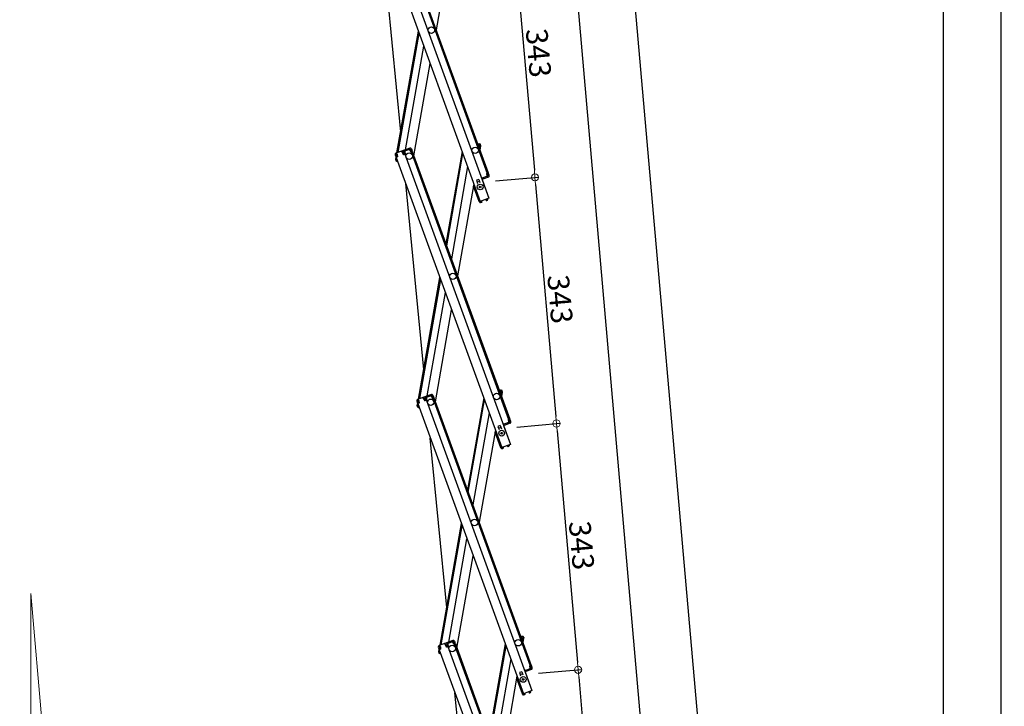
# Model space of a CAD drawing. Extents: x -47566 to -43566, y -4280 to -1510.
# Drawn here: x -45975 to -45292, y -2863 to -2386 of the extents above; entities that cross this region are included whole.
import ezdxf

# ---------------------------------------------------------------- set-up
doc = ezdxf.new("R2010")
doc.units = 0
doc.header["$LTSCALE"] = 10
doc.layers.get('0').update_dxf_attribs({"linetype": 'CONTINUOUS'})
doc.layers.get('DEFPOINTS').update_dxf_attribs({"linetype": 'CONTINUOUS'})
doc.layers.add('sunpou', color=7, linetype='CONTINUOUS', lineweight=18)
doc.styles.get("Standard").update_dxf_attribs({"font": 'simplex.shx', "width": 0.8, "bigfont": 'bigfont.shx'})
doc.dimstyles.new('一般寸法', dxfattribs={"dimscale": 5, "dimtxt": 3, "dimasz": 1, "dimexe": 0.5, "dimexo": 2, "dimgap": 0.5, "dimtad": 1, "dimdec": 1, "dimzin": 9, "dimdsep": 46, "dimtxsty": 'Standard', "dimblk1": 'ORIGIN', "dimblk2": 'ORIGIN', "dimsah": 1, "dimcen": 1, "dimclrd": 11, "dimclre": 11, "dimclrt": 2, "dimadec": 0, "dimazin": 2, "dimtfac": 1, "dimtdec": 1, "dimtmove": 2, "dimatfit": 3, "dimldrblk": 'OPEN', "dimfxl": 0.5, "dimtolj": 1, "dimtzin": 9, "dimarcsym": 0})

# ---------------------------------------------------------------- blocks, each defined once
blk = doc.blocks.new('_ORIGIN')
at = {"color": 0, "linetype": 'ByBlock'}
blk.add_line((0, 0), (-1, 0), dxfattribs=at)
blk.add_circle((0, 0), 0.5, dxfattribs=at)
blk = doc.blocks.new('*D478')
at = {"layer": 'DEFPOINTS', "color": 0, "transparency": 16777216}
for p in [(-45967.1, -2784.45), (-45967.1, -2784.45), (-45931.62, -3189.97), (-45967.1, -3197.69), (-45952.92, -3271.56)]:
    blk.add_point(p, dxfattribs=at)
at = {"layer": 'sunpou', "color": 11, "lineweight": -2, "transparency": 16777216}
for p, q in [((-45930.75, -3199.93), (-45924.41, -3272.4)), ((-45967.1, -3207.69), (-45967.1, -3274.27))]:
    blk.add_line(p, q, dxfattribs=at)
blk.add_arc((-45967.1, -2784.45), 487.32, 270.58787, 274.41213, dxfattribs=at)
at = {"layer": 'sunpou', "color": 11, "lineweight": -2, "transparency": 16777216, "xscale": 5, "yscale": 5, "zscale": 5}
for p, rotation in [((-45967.1, -3271.77), 180.2939364334397), ((-45924.62, -3269.91), 4.706063566559591)]:
    blk.add_blockref('_ORIGIN', p, dxfattribs=dict(at, rotation=rotation))
at = {"layer": 'sunpou', "color": 2, "transparency": 16777216, "insert": (-45945.29, -3283.79), "char_height": 15, "attachment_point": 5, "rotation": 2.5}
blk.add_mtext('\\A1;5°±3°', dxfattribs=at)
blk = doc.blocks.new('_OPEN')
at = {"color": 0, "linetype": 'ByBlock'}
for p, q in [((-1, 0.17), (0, 0)), ((0, 0), (-1, -0.17)), ((0, 0), (-1, 0))]:
    blk.add_line(p, q, dxfattribs=at)
blk = doc.blocks.new('*D489')
at = {"layer": 'DEFPOINTS', "color": 0, "transparency": 16777216}
for p in [(-45669.76, -2328.17), (-45654.82, -2498.97), (-45617.37, -2495.69)]:
    blk.add_point(p, dxfattribs=at)
at = {"layer": 'sunpou', "color": 11, "lineweight": -2, "transparency": 16777216}
for p, q in [((-45659.8, -2327.3), (-45629.82, -2324.68)), ((-45631.87, -2329.88), (-45617.8, -2490.71)), ((-45644.85, -2498.1), (-45614.88, -2495.48))]:
    blk.add_line(p, q, dxfattribs=at)
at = {"layer": 'sunpou', "color": 11, "lineweight": -2, "transparency": 16777216, "xscale": 5, "yscale": 5, "zscale": 5}
for p, rotation in [((-45632.31, -2324.9), 95.00000000028929), ((-45617.37, -2495.69), 275.0000000002893)]:
    blk.add_blockref('_ORIGIN', p, dxfattribs=dict(at, rotation=rotation))
at = {"layer": 'sunpou', "color": 2, "transparency": 16777216, "insert": (-45614.88, -2409.42), "char_height": 15, "attachment_point": 5, "rotation": 275}
blk.add_mtext('\\A1;343', dxfattribs=at)
blk = doc.blocks.new('*D490')
at = {"layer": 'DEFPOINTS', "color": 0, "transparency": 16777216}
for p in [(-45654.82, -2498.97), (-45639.87, -2669.77), (-45602.42, -2666.49)]:
    blk.add_point(p, dxfattribs=at)
at = {"layer": 'sunpou', "color": 11, "lineweight": -2, "transparency": 16777216}
for p, q in [((-45644.85, -2498.1), (-45614.88, -2495.48)), ((-45616.93, -2500.68), (-45602.86, -2661.51)), ((-45629.91, -2668.9), (-45599.93, -2666.28))]:
    blk.add_line(p, q, dxfattribs=at)
at = {"layer": 'sunpou', "color": 11, "lineweight": -2, "transparency": 16777216, "xscale": 5, "yscale": 5, "zscale": 5}
for p, rotation in [((-45617.37, -2495.69), 95.00000000028929), ((-45602.42, -2666.49), 275.0000000002893)]:
    blk.add_blockref('_ORIGIN', p, dxfattribs=dict(at, rotation=rotation))
at = {"layer": 'sunpou', "color": 2, "transparency": 16777216, "insert": (-45599.93, -2580.22), "char_height": 15, "attachment_point": 5, "rotation": 275}
blk.add_mtext('\\A1;343', dxfattribs=at)
blk = doc.blocks.new('*D491')
at = {"layer": 'DEFPOINTS', "color": 0, "transparency": 16777216}
for p in [(-45639.87, -2669.77), (-45624.93, -2840.57), (-45587.48, -2837.29)]:
    blk.add_point(p, dxfattribs=at)
at = {"layer": 'sunpou', "color": 11, "lineweight": -2, "transparency": 16777216}
for p, q in [((-45629.91, -2668.9), (-45599.93, -2666.28)), ((-45601.99, -2671.48), (-45587.92, -2832.31)), ((-45614.97, -2839.7), (-45584.99, -2837.08))]:
    blk.add_line(p, q, dxfattribs=at)
at = {"layer": 'sunpou', "color": 11, "lineweight": -2, "transparency": 16777216, "xscale": 5, "yscale": 5, "zscale": 5}
for p, rotation in [((-45602.42, -2666.49), 95.00000000028929), ((-45587.48, -2837.29), 275.0000000002893)]:
    blk.add_blockref('_ORIGIN', p, dxfattribs=dict(at, rotation=rotation))
at = {"layer": 'sunpou', "color": 2, "transparency": 16777216, "insert": (-45584.99, -2751.02), "char_height": 15, "attachment_point": 5, "rotation": 275}
blk.add_mtext('\\A1;343', dxfattribs=at)
blk = doc.blocks.new('*D492')
at = {"layer": 'DEFPOINTS', "color": 0, "transparency": 16777216}
for p in [(-45624.93, -2840.57), (-45609.99, -3011.37), (-45572.54, -3008.09)]:
    blk.add_point(p, dxfattribs=at)
at = {"layer": 'sunpou', "color": 11, "lineweight": -2, "transparency": 16777216}
for p, q in [((-45614.97, -2839.7), (-45584.99, -2837.08)), ((-45587.05, -2842.27), (-45572.97, -3003.11)), ((-45600.03, -3010.5), (-45570.05, -3007.88))]:
    blk.add_line(p, q, dxfattribs=at)
at = {"layer": 'sunpou', "color": 11, "lineweight": -2, "transparency": 16777216, "xscale": 5, "yscale": 5, "zscale": 5}
for p, rotation in [((-45587.48, -2837.29), 95.00000000028929), ((-45572.54, -3008.09), 275.0000000002893)]:
    blk.add_blockref('_ORIGIN', p, dxfattribs=dict(at, rotation=rotation))
at = {"layer": 'sunpou', "color": 2, "transparency": 16777216, "insert": (-45570.05, -2921.82), "char_height": 15, "attachment_point": 5, "rotation": 275}
blk.add_mtext('\\A1;343', dxfattribs=at)
blk = doc.blocks.new('*D493')
at = {"layer": 'DEFPOINTS', "color": 0, "transparency": 16777216}
for p in [(-45684.7, -2157.37), (-45443.03, -4029.42), (-45520.33, -4036.18)]:
    blk.add_point(p, dxfattribs=at)
at = {"layer": 'sunpou', "color": 11, "lineweight": -2, "transparency": 16777216}
for p, q in [((-45674.74, -2156.5), (-45604.92, -2150.39)), ((-45606.97, -2155.59), (-45443.47, -4024.44)), ((-45510.37, -4035.31), (-45440.54, -4029.2))]:
    blk.add_line(p, q, dxfattribs=at)
at = {"layer": 'sunpou', "color": 11, "lineweight": -2, "transparency": 16777216, "xscale": 5, "yscale": 5, "zscale": 5}
for p, rotation in [((-45607.41, -2150.61), 94.99999999999044), ((-45443.03, -4029.42), 274.9999999999904)]:
    blk.add_blockref('_ORIGIN', p, dxfattribs=dict(at, rotation=rotation))
at = {"layer": 'sunpou', "color": 2, "transparency": 16777216, "insert": (-45515.26, -3089.14), "char_height": 15, "attachment_point": 5, "rotation": 275}
blk.add_mtext('\\A1;3772', dxfattribs=at)
blk = doc.blocks.new('*D494')
at = {"layer": 'DEFPOINTS', "color": 0, "transparency": 16777216}
for p in [(-45749.51, -1953.07), (-45520.33, -4036.18), (-45334.28, -4036.18)]:
    blk.add_point(p, dxfattribs=at)
at = {"layer": 'sunpou', "color": 11, "lineweight": -2, "transparency": 16777216}
for p, q in [((-45739.51, -1953.07), (-45331.78, -1953.07)), ((-45334.28, -1958.07), (-45334.28, -4031.18)), ((-45510.33, -4036.18), (-45331.78, -4036.18))]:
    blk.add_line(p, q, dxfattribs=at)
at = {"layer": 'sunpou', "color": 11, "lineweight": -2, "transparency": 16777216, "xscale": 5, "yscale": 5, "zscale": 5}
for p, rotation in [((-45334.28, -1953.07), 90), ((-45334.28, -4036.18), 270)]:
    blk.add_blockref('_ORIGIN', p, dxfattribs=dict(at, rotation=rotation))
at = {"layer": 'sunpou', "color": 2, "transparency": 16777216, "insert": (-45344.28, -2994.63), "char_height": 15, "attachment_point": 5, "rotation": 90}
blk.add_mtext('\\A1;4166', dxfattribs=at)
blk = doc.blocks.new('*D497')
at = {"layer": 'DEFPOINTS', "color": 0, "transparency": 16777216}
for p in [(-45586.47, -1938.75), (-45666.83, -1945.84), (-45482.88, -4032.91)]:
    blk.add_point(p, dxfattribs=at)
at = {"layer": 'sunpou', "color": 11, "lineweight": -2, "transparency": 16777216}
for p, q in [((-45656.87, -1944.96), (-45583.98, -1938.53)), ((-45402.95, -4020.84), (-45586.03, -1943.73)), ((-45472.92, -4032.03), (-45400.02, -4025.6))]:
    blk.add_line(p, q, dxfattribs=at)
at = {"layer": 'sunpou', "color": 11, "lineweight": -2, "transparency": 16777216, "xscale": 5, "yscale": 5, "zscale": 5}
for p, rotation in [((-45586.47, -1938.75), 95.03708170675513), ((-45402.51, -4025.82), 275.0370817067551)]:
    blk.add_blockref('_ORIGIN', p, dxfattribs=dict(at, rotation=rotation))
at = {"layer": 'sunpou', "color": 2, "transparency": 16777216, "insert": (-45484.53, -2981.41), "char_height": 15, "attachment_point": 5, "rotation": 275.03708}
blk.add_mtext('\\A1;4190', dxfattribs=at)
blk = doc.blocks.new('*D499')
at = {"layer": 'DEFPOINTS', "color": 0, "ltscale": 0.5, "transparency": 16777216}
for p in [(-45408.26, -1949.5), (-45520.44, -4204.06), (-45294.28, -4204.06)]:
    blk.add_point(p, dxfattribs=at)
at = {"layer": 'sunpou', "color": 11, "lineweight": -2, "ltscale": 0.5, "transparency": 16777216}
for p, q in [((-45398.26, -1949.5), (-45291.78, -1949.5)), ((-45294.28, -1954.5), (-45294.28, -4199.06)), ((-45510.44, -4204.06), (-45291.78, -4204.06))]:
    blk.add_line(p, q, dxfattribs=at)
at = {"layer": 'sunpou', "color": 11, "lineweight": -2, "ltscale": 0.5, "transparency": 16777216, "xscale": 5, "yscale": 5, "zscale": 5}
for p, rotation in [((-45294.28, -1949.5), 90), ((-45294.28, -4204.06), 270)]:
    blk.add_blockref('_ORIGIN', p, dxfattribs=dict(at, rotation=rotation))
at = {"layer": 'sunpou', "color": 2, "ltscale": 0.5, "transparency": 16777216, "insert": (-45304.28, -3076.78), "char_height": 15, "attachment_point": 5, "rotation": 90}
blk.add_mtext('\\A1;適応階高4270～4610', dxfattribs=at)

msp = doc.modelspace()

# ---------------------------------------------------------------- linework, layer by layer
for p, q in [((-45718.16, -2307.236), (-45650.576, -2492.919)), ((-45717.408, -2306.962), (-45649.825, -2492.646)), ((-45728.59, -2311.032), (-45655.312, -2512.361)), ((-45722.623, -2308.861), (-45649.345, -2510.19)), ((-45710.551, -2464.02), (-45724.168, -2323.183)), ((-45674.715, -2329.311), (-45685.993, -2393.274)), ((-45713.143, -2478.722), (-45698.266, -2394.348)), ((-45712.275, -2478.406), (-45697.719, -2395.851)), ((-45707.121, -2476.53), (-45694.469, -2404.778)), ((-45701.404, -2480.675), (-45690.126, -2416.712)), ((-45657.277, -2472.169), (-45655.706, -2472.446)), ((-45656.495, -2473.323), (-45656.322, -2472.338)), ((-45709.372, -2477.349), (-45713.836, -2478.974)), ((-45713.562, -2479.726), (-45712.975, -2479.512)), ((-45712.907, -2479.7), (-45713.249, -2478.76)), ((-45709.618, -2478.503), (-45709.96, -2477.563)), ((-45709.099, -2478.101), (-45709.686, -2478.315)), ((-45709.618, -2478.503), (-45708.62, -2480.002)), ((-45709.099, -2478.101), (-45708.517, -2479.699)), ((-45704.157, -2475.451), (-45708.621, -2477.076)), ((-45708.517, -2479.699), (-45707.766, -2479.425)), ((-45703.883, -2476.203), (-45708.347, -2477.828)), ((-45708.347, -2477.828), (-45707.766, -2479.425)), ((-45708.347, -2477.828), (-45707.766, -2479.425)), ((-45708.108, -2478.485), (-45707.766, -2479.425)), ((-45707.76, -2477.614), (-45708.033, -2476.862)), ((-45707.525, -2477.528), (-45707.798, -2476.777)), ((-45707.691, -2477.802), (-45707.76, -2477.614)), ((-45707.691, -2477.802), (-45707.492, -2479.592)), ((-45704.706, -2476.502), (-45704.979, -2475.75)), ((-45704.471, -2476.417), (-45704.744, -2475.665)), ((-45704.402, -2476.605), (-45704.471, -2476.417)), ((-45704.402, -2476.605), (-45703.404, -2478.104)), ((-45703.883, -2476.203), (-45703.302, -2477.8)), ((-45703.404, -2478.104), (-45702.465, -2477.762)), ((-45703.302, -2477.8), (-45702.55, -2477.527)), ((-45703.217, -2478.035), (-45635.633, -2663.719)), ((-45703.132, -2475.929), (-45702.55, -2477.527)), ((-45702.465, -2477.762), (-45634.882, -2663.445)), ((-45667.912, -2477.745), (-45679.19, -2541.708)), ((-45678.643, -2543.212), (-45667.364, -2479.249)), ((-45656.495, -2473.323), (-45656.418, -2474.53)), ((-45655.845, -2473.234), (-45656.46, -2473.126)), ((-45656.191, -2475.153), (-45655.396, -2475.293)), ((-45655.845, -2473.234), (-45656.14, -2474.908)), ((-45656.14, -2474.908), (-45655.352, -2475.047)), ((-45655.179, -2474.062), (-45655.639, -2476.671)), ((-45655.057, -2473.373), (-45655.352, -2475.047)), ((-45655.179, -2474.062), (-45655.352, -2475.047)), ((-45655.179, -2474.062), (-45655.352, -2475.047)), ((-45714.314, -2479.999), (-45713.733, -2481.597)), ((-45714.075, -2480.657), (-45713.733, -2481.597)), ((-45714.001, -2483.583), (-45713.705, -2481.909)), ((-45713.879, -2482.894), (-45713.705, -2481.909)), ((-45712.981, -2481.323), (-45713.733, -2481.597)), ((-45713.705, -2481.909), (-45713.645, -2481.565)), ((-45713.613, -2481.925), (-45713.705, -2481.909)), ((-45712.707, -2481.49), (-45713.647, -2481.832)), ((-45713.647, -2481.832), (-45640.369, -2683.161)), ((-45713.562, -2479.726), (-45712.981, -2481.323)), ((-45713.399, -2480.174), (-45713.304, -2479.632)), ((-45713.352, -2484.51), (-45712.626, -2484.638)), ((-45713.213, -2483.722), (-45713.13, -2483.253)), ((-45713.213, -2483.722), (-45712.942, -2483.77)), ((-45712.907, -2479.7), (-45712.707, -2481.49)), ((-45712.702, -2484.427), (-45712.736, -2484.618)), ((-45707.492, -2479.592), (-45708.62, -2480.002)), ((-45707.492, -2479.592), (-45707.68, -2479.66)), ((-45707.68, -2479.66), (-45634.402, -2680.989)), ((-45664.115, -2488.176), (-45675.394, -2552.139)), ((-45650.764, -2492.988), (-45649.825, -2492.646)), ((-45650.565, -2494.777), (-45650.764, -2492.988)), ((-45650.491, -2493.154), (-45649.739, -2492.88)), ((-45649.909, -2494.752), (-45650.491, -2493.154)), ((-45649.739, -2492.88), (-45649.397, -2493.82)), ((-45649.158, -2494.478), (-45649.739, -2492.88)), ((-45694.594, -2629.068), (-45707.086, -2499.858)), ((-45656.417, -2497.12), (-45658.061, -2497.719)), ((-45658.061, -2497.719), (-45657.275, -2499.88)), ((-45655.904, -2498.53), (-45657.548, -2499.128)), ((-45656.417, -2497.12), (-45655.63, -2499.281)), ((-45653.972, -2496.017), (-45654.441, -2496.188)), ((-45654.099, -2497.128), (-45649.345, -2510.19)), ((-45653.972, -2496.017), (-45653.629, -2496.957)), ((-45649.909, -2494.752), (-45653.903, -2496.205)), ((-45650.567, -2494.991), (-45653.903, -2496.205)), ((-45649.636, -2495.503), (-45653.629, -2496.957)), ((-45650.732, -2495.051), (-45650.458, -2495.803)), ((-45650.565, -2494.777), (-45650.497, -2494.965)), ((-45650.497, -2494.965), (-45650.223, -2495.717)), ((-45659.772, -2500.11), (-45671.05, -2564.073)), ((-45656.021, -2512.46), (-45659.938, -2501.7)), ((-45656.021, -2512.46), (-45655.364, -2512.221)), ((-45655.953, -2512.648), (-45656.021, -2512.46)), ((-45649.345, -2510.19), (-45655.312, -2512.361)), ((-45655.201, -2512.374), (-45655.218, -2512.327)), ((-45654.376, -2512.302), (-45655.201, -2512.374)), ((-45654.555, -2513.121), (-45655.132, -2513.171)), ((-45654.555, -2513.121), (-45654.328, -2512.85)), ((-45654.376, -2512.302), (-45654.328, -2512.85)), ((-45651.51, -2511.259), (-45650.832, -2510.784)), ((-45651.51, -2511.259), (-45651.195, -2511.709)), ((-45651.195, -2511.709), (-45650.846, -2511.771)), ((-45650.832, -2510.784), (-45650.849, -2510.737)), ((-45650.846, -2511.771), (-45650.373, -2511.439)), ((-45650.08, -2510.51), (-45650.097, -2510.463)), ((-45698.2, -2649.521), (-45683.323, -2565.147)), ((-45697.332, -2649.205), (-45682.776, -2566.65)), ((-45692.178, -2647.329), (-45679.526, -2575.578)), ((-45686.461, -2651.475), (-45675.183, -2587.512)), ((-45642.334, -2642.969), (-45640.763, -2643.246)), ((-45641.552, -2644.122), (-45641.379, -2643.137)), ((-45694.429, -2648.149), (-45698.893, -2649.773)), ((-45698.619, -2650.525), (-45698.032, -2650.311)), ((-45697.964, -2650.499), (-45698.306, -2649.56)), ((-45694.675, -2649.302), (-45695.017, -2648.363)), ((-45694.156, -2648.901), (-45694.743, -2649.114)), ((-45694.675, -2649.302), (-45693.677, -2650.801)), ((-45694.156, -2648.901), (-45693.574, -2650.498)), ((-45689.214, -2646.251), (-45693.678, -2647.875)), ((-45693.574, -2650.498), (-45692.823, -2650.224)), ((-45688.94, -2647.002), (-45693.404, -2648.627)), ((-45693.404, -2648.627), (-45692.823, -2650.224)), ((-45693.404, -2648.627), (-45692.823, -2650.224)), ((-45693.165, -2649.285), (-45692.823, -2650.224)), ((-45692.817, -2648.413), (-45693.09, -2647.661)), ((-45692.582, -2648.328), (-45692.855, -2647.576)), ((-45692.748, -2648.601), (-45692.817, -2648.413)), ((-45692.748, -2648.601), (-45692.549, -2650.391)), ((-45689.763, -2647.302), (-45690.036, -2646.55)), ((-45689.528, -2647.216), (-45689.801, -2646.464)), ((-45689.459, -2647.404), (-45689.528, -2647.216)), ((-45689.459, -2647.404), (-45688.461, -2648.903)), ((-45688.94, -2647.002), (-45688.359, -2648.6)), ((-45688.461, -2648.903), (-45687.522, -2648.561)), ((-45688.359, -2648.6), (-45687.607, -2648.326)), ((-45688.274, -2648.835), (-45620.69, -2834.518)), ((-45688.189, -2646.729), (-45687.607, -2648.326)), ((-45687.522, -2648.561), (-45619.939, -2834.244)), ((-45652.969, -2648.545), (-45664.247, -2712.508)), ((-45663.7, -2714.011), (-45652.421, -2650.048)), ((-45641.552, -2644.122), (-45641.475, -2645.329)), ((-45640.902, -2644.034), (-45641.517, -2643.925)), ((-45641.248, -2645.953), (-45640.453, -2646.093)), ((-45640.902, -2644.034), (-45641.197, -2645.708)), ((-45641.197, -2645.708), (-45640.409, -2645.847)), ((-45640.236, -2644.862), (-45640.696, -2647.471)), ((-45640.114, -2644.173), (-45640.409, -2645.847)), ((-45640.236, -2644.862), (-45640.409, -2645.847)), ((-45640.236, -2644.862), (-45640.409, -2645.847)), ((-45699.371, -2650.799), (-45698.79, -2652.396)), ((-45699.132, -2651.457), (-45698.79, -2652.396)), ((-45699.058, -2654.382), (-45698.762, -2652.708)), ((-45698.936, -2653.693), (-45698.762, -2652.708)), ((-45698.038, -2652.123), (-45698.79, -2652.396)), ((-45698.762, -2652.708), (-45698.702, -2652.364)), ((-45698.67, -2652.725), (-45698.762, -2652.708)), ((-45697.764, -2652.289), (-45698.704, -2652.631)), ((-45698.704, -2652.631), (-45625.426, -2853.96)), ((-45698.619, -2650.525), (-45698.038, -2652.123)), ((-45698.456, -2650.973), (-45698.361, -2650.431)), ((-45698.409, -2655.309), (-45697.683, -2655.437)), ((-45698.27, -2654.521), (-45698.187, -2654.052)), ((-45698.27, -2654.521), (-45697.999, -2654.569)), ((-45697.964, -2650.499), (-45697.764, -2652.289)), ((-45697.759, -2655.227), (-45697.793, -2655.418)), ((-45692.549, -2650.391), (-45693.677, -2650.801)), ((-45692.549, -2650.391), (-45692.737, -2650.459)), ((-45692.737, -2650.459), (-45619.459, -2851.788)), ((-45649.172, -2658.975), (-45660.451, -2722.938)), ((-45635.821, -2663.787), (-45634.882, -2663.445)), ((-45635.622, -2665.577), (-45635.821, -2663.787)), ((-45635.548, -2663.954), (-45634.796, -2663.68)), ((-45634.966, -2665.551), (-45635.548, -2663.954)), ((-45634.796, -2663.68), (-45634.454, -2664.62)), ((-45634.215, -2665.277), (-45634.796, -2663.68)), ((-45641.474, -2667.919), (-45643.118, -2668.518)), ((-45643.118, -2668.518), (-45642.332, -2670.679)), ((-45640.961, -2669.329), (-45642.605, -2669.928)), ((-45641.474, -2667.919), (-45640.687, -2670.081)), ((-45639.028, -2666.817), (-45639.498, -2666.988)), ((-45639.156, -2667.927), (-45634.402, -2680.989)), ((-45639.028, -2666.817), (-45638.686, -2667.756)), ((-45634.966, -2665.551), (-45638.96, -2667.005)), ((-45635.624, -2665.79), (-45638.96, -2667.005)), ((-45634.693, -2666.303), (-45638.686, -2667.756)), ((-45635.789, -2665.85), (-45635.515, -2666.602)), ((-45635.622, -2665.577), (-45635.554, -2665.765)), ((-45635.554, -2665.765), (-45635.28, -2666.517)), ((-45678.637, -2794.115), (-45690.005, -2676.532)), ((-45644.829, -2670.909), (-45656.107, -2734.873)), ((-45641.078, -2683.259), (-45644.995, -2672.5)), ((-45641.078, -2683.259), (-45640.421, -2683.02)), ((-45641.01, -2683.447), (-45641.078, -2683.259)), ((-45634.402, -2680.989), (-45640.369, -2683.161)), ((-45640.258, -2683.174), (-45640.275, -2683.127)), ((-45639.433, -2683.102), (-45640.258, -2683.174)), ((-45639.612, -2683.92), (-45640.188, -2683.971)), ((-45639.612, -2683.92), (-45639.385, -2683.649)), ((-45639.433, -2683.102), (-45639.385, -2683.649)), ((-45636.567, -2682.058), (-45635.889, -2681.583)), ((-45636.567, -2682.058), (-45636.252, -2682.509)), ((-45636.252, -2682.509), (-45635.903, -2682.57)), ((-45635.889, -2681.583), (-45635.906, -2681.536)), ((-45635.903, -2682.57), (-45635.43, -2682.239)), ((-45635.137, -2681.31), (-45635.154, -2681.263)), ((-45683.257, -2820.321), (-45668.38, -2735.946)), ((-45682.389, -2820.005), (-45667.833, -2737.45)), ((-45677.235, -2818.129), (-45664.583, -2746.377)), ((-45671.518, -2822.274), (-45660.24, -2758.311)), ((-45627.391, -2813.768), (-45625.82, -2814.045)), ((-45626.609, -2814.921), (-45626.436, -2813.937)), ((-45679.486, -2818.948), (-45683.95, -2820.573)), ((-45683.021, -2821.299), (-45683.363, -2820.359)), ((-45679.732, -2820.102), (-45680.074, -2819.162)), ((-45679.213, -2819.7), (-45679.8, -2819.914)), ((-45679.732, -2820.102), (-45678.734, -2821.601)), ((-45679.213, -2819.7), (-45678.631, -2821.297)), ((-45674.271, -2817.05), (-45678.735, -2818.675)), ((-45678.631, -2821.297), (-45677.88, -2821.024)), ((-45673.997, -2817.802), (-45678.461, -2819.426)), ((-45678.461, -2819.426), (-45677.88, -2821.024)), ((-45678.461, -2819.426), (-45677.88, -2821.024)), ((-45678.222, -2820.084), (-45677.88, -2821.024)), ((-45677.874, -2819.213), (-45678.147, -2818.461)), ((-45677.639, -2819.127), (-45677.912, -2818.375)), ((-45677.805, -2819.401), (-45677.874, -2819.213)), ((-45677.805, -2819.401), (-45677.606, -2821.19)), ((-45674.82, -2818.101), (-45675.093, -2817.349)), ((-45674.585, -2818.016), (-45674.858, -2817.264)), ((-45674.516, -2818.203), (-45674.585, -2818.016)), ((-45674.516, -2818.203), (-45673.518, -2819.703)), ((-45673.997, -2817.802), (-45673.416, -2819.399)), ((-45673.518, -2819.703), (-45672.579, -2819.361)), ((-45673.416, -2819.399), (-45672.664, -2819.126)), ((-45673.33, -2819.634), (-45605.747, -3005.317)), ((-45673.246, -2817.528), (-45672.664, -2819.126)), ((-45672.579, -2819.361), (-45604.996, -3005.044)), ((-45638.026, -2819.344), (-45649.304, -2883.307)), ((-45648.757, -2884.811), (-45637.478, -2820.848)), ((-45626.609, -2814.921), (-45626.532, -2816.129)), ((-45625.959, -2814.833), (-45626.574, -2814.724)), ((-45626.305, -2816.752), (-45625.51, -2816.892)), ((-45625.959, -2814.833), (-45626.254, -2816.507)), ((-45626.254, -2816.507), (-45625.466, -2816.646)), ((-45625.293, -2815.661), (-45625.753, -2818.27)), ((-45625.171, -2814.972), (-45625.466, -2816.646)), ((-45625.293, -2815.661), (-45625.466, -2816.646)), ((-45625.293, -2815.661), (-45625.466, -2816.646)), ((-45684.428, -2821.598), (-45683.847, -2823.196)), ((-45684.189, -2822.256), (-45683.847, -2823.196)), ((-45684.114, -2825.182), (-45683.819, -2823.508)), ((-45683.993, -2824.493), (-45683.819, -2823.508)), ((-45683.095, -2822.922), (-45683.847, -2823.196)), ((-45683.819, -2823.508), (-45683.759, -2823.164)), ((-45683.727, -2823.524), (-45683.819, -2823.508)), ((-45682.821, -2823.089), (-45683.761, -2823.431)), ((-45683.761, -2823.431), (-45610.483, -3024.76)), ((-45683.676, -2821.325), (-45683.089, -2821.111)), ((-45683.676, -2821.325), (-45683.095, -2822.922)), ((-45683.513, -2821.772), (-45683.418, -2821.23)), ((-45683.466, -2826.109), (-45682.74, -2826.237)), ((-45683.327, -2825.321), (-45683.244, -2824.852)), ((-45683.327, -2825.321), (-45683.056, -2825.369)), ((-45683.021, -2821.299), (-45682.821, -2823.089)), ((-45682.816, -2826.026), (-45682.85, -2826.217)), ((-45677.606, -2821.19), (-45678.734, -2821.601)), ((-45677.606, -2821.19), (-45677.794, -2821.259)), ((-45677.794, -2821.259), (-45604.516, -3022.588)), ((-45634.229, -2829.775), (-45645.508, -2893.738)), ((-45620.878, -2834.586), (-45619.939, -2834.244)), ((-45620.679, -2836.376), (-45620.878, -2834.586)), ((-45620.605, -2834.753), (-45619.853, -2834.479)), ((-45620.023, -2836.35), (-45620.605, -2834.753)), ((-45619.853, -2834.479), (-45619.511, -2835.419)), ((-45619.272, -2836.077), (-45619.853, -2834.479)), ((-45626.531, -2838.719), (-45628.175, -2839.317)), ((-45628.175, -2839.317), (-45627.389, -2841.479)), ((-45626.018, -2840.128), (-45627.662, -2840.727)), ((-45626.531, -2838.719), (-45625.744, -2840.88)), ((-45624.085, -2837.616), (-45624.555, -2837.787)), ((-45624.213, -2838.727), (-45619.459, -2851.788)), ((-45624.085, -2837.616), (-45623.743, -2838.556)), ((-45620.023, -2836.35), (-45624.017, -2837.804)), ((-45620.681, -2836.59), (-45624.017, -2837.804)), ((-45619.75, -2837.102), (-45623.743, -2838.556)), ((-45620.846, -2836.65), (-45620.572, -2837.401)), ((-45620.679, -2836.376), (-45620.611, -2836.564)), ((-45620.611, -2836.564), (-45620.337, -2837.316)), ((-45629.885, -2841.709), (-45641.164, -2905.672)), ((-45626.135, -2854.059), (-45630.051, -2843.299)), ((-45662.679, -2959.163), (-45672.923, -2853.207)), ((-45626.135, -2854.059), (-45625.478, -2853.819)), ((-45626.067, -2854.247), (-45626.135, -2854.059)), ((-45619.459, -2851.788), (-45625.426, -2853.96)), ((-45625.315, -2853.973), (-45625.332, -2853.926)), ((-45624.49, -2853.901), (-45625.315, -2853.973)), ((-45624.669, -2854.72), (-45625.245, -2854.77)), ((-45624.669, -2854.72), (-45624.442, -2854.449)), ((-45624.49, -2853.901), (-45624.442, -2854.449)), ((-45621.624, -2852.858), (-45620.946, -2852.383)), ((-45621.624, -2852.858), (-45621.309, -2853.308)), ((-45621.309, -2853.308), (-45620.96, -2853.37)), ((-45620.946, -2852.383), (-45620.963, -2852.336)), ((-45620.96, -2853.37), (-45620.487, -2853.038)), ((-45620.194, -2852.109), (-45620.211, -2852.062))]:
    msp.add_line(p, q)
for centre, radius in [((-45689.267, -2393.56), 2.25), ((-45704.679, -2480.962), 2.25), ((-45704.679, -2480.962), 2.25), ((-45658.913, -2476.958), 2.25), ((-45655.426, -2502.4), 2), ((-45655.426, -2502.4), 0.6), ((-45674.324, -2564.36), 2.25), ((-45689.736, -2651.761), 2.25), ((-45689.736, -2651.761), 2.25), ((-45643.97, -2647.757), 2.25), ((-45640.483, -2673.199), 2), ((-45640.483, -2673.199), 0.6), ((-45659.381, -2735.159), 2.25), ((-45674.793, -2822.561), 2.25), ((-45674.793, -2822.561), 2.25), ((-45629.027, -2818.557), 2.25), ((-45625.54, -2843.999), 2), ((-45625.54, -2843.999), 0.6)]:
    msp.add_circle(centre, radius)
for centre, start, end in [((-45655.845, -2473.234), 350, 80), ((-45713.562, -2479.726), 110, 200), ((-45709.099, -2478.101), 20, 110), ((-45708.347, -2477.828), 110, 140), ((-45703.883, -2476.203), 20, 110), ((-45713.213, -2483.722), 170, 260), ((-45649.909, -2494.752), 290, 20), ((-45659.186, -2501.427), 117.180756, 200), ((-45655.201, -2512.374), 200, 275), ((-45650.832, -2510.784), 305, 20), ((-45640.902, -2644.034), 350, 80), ((-45698.619, -2650.525), 110, 200), ((-45694.156, -2648.901), 20, 110), ((-45693.404, -2648.627), 110, 140), ((-45688.94, -2647.002), 20, 110), ((-45698.27, -2654.521), 170, 260), ((-45634.966, -2665.551), 290, 20), ((-45644.243, -2672.226), 117.180756, 200), ((-45640.258, -2683.174), 200, 275), ((-45635.889, -2681.583), 305, 20), ((-45625.959, -2814.833), 350, 80), ((-45683.676, -2821.325), 110, 200), ((-45679.213, -2819.7), 20, 110), ((-45678.461, -2819.426), 110, 140), ((-45673.997, -2817.802), 20, 110), ((-45683.327, -2825.321), 170, 260), ((-45620.023, -2836.35), 290, 20), ((-45629.3, -2843.026), 117.180756, 200), ((-45625.315, -2853.973), 200, 275), ((-45620.946, -2852.383), 305, 20)]:
    msp.add_arc(centre, 0.8, start, end)
at = {"layer": 'sunpou'}
for q in [(-45931.618, -3189.965), (-45967.096, -3197.694)]:
    msp.add_line((-45967.096, -2784.45), q, dxfattribs=at)

# ---------------------------------------------------------------- dimensions: what is measured, and where the dimension line sits
for base, p1, p2, angle, picture, middle in [((-45586.468, -1938.752), (-45482.879, -4032.906), (-45666.835, -1945.835), 95.037082, '*D497', (-45494.491, -2982.283)), ((-45443.031, -4029.42), (-45684.702, -2157.372), (-45520.328, -4036.182), 275, '*D493', (-45525.218, -3090.015))]:
    dim = msp.add_linear_dim(base=base, p1=p1, p2=p2, angle=angle, dimstyle='一般寸法', override={"dimdec": 0, "dimlfac": 2, "dimtmove": 0}, dxfattribs=at)
    dim.commit()
    dim.dimension.update_dxf_attribs({"geometry": picture, "text_midpoint": middle, "dimtype": 161})
for base, p1, p2, angle, override, picture, middle in [((-45334.28, -4036.182), (-45749.51, -1953.069), (-45520.328, -4036.182), 270, {"dimdec": 0, "dimlfac": 2, "dimtmove": 0}, '*D494', (-45344.28, -2994.626)), ((-45617.367, -2495.695), (-45669.759, -2328.172), (-45654.816, -2498.971), 95, {"dimdec": 0, "dimlfac": 2}, '*D489', (-45614.877, -2409.423)), ((-45602.424, -2666.494), (-45654.816, -2498.971), (-45639.873, -2669.771), 95, {"dimdec": 0, "dimlfac": 2}, '*D490', (-45599.934, -2580.223)), ((-45587.481, -2837.294), (-45639.873, -2669.771), (-45624.93, -2840.57), 95, {"dimdec": 0, "dimlfac": 2, "dimtmove": 0}, '*D491', (-45584.991, -2751.022)), ((-45572.538, -3008.093), (-45624.93, -2840.57), (-45609.987, -3011.369), 95, {"dimdec": 0, "dimlfac": 2}, '*D492', (-45570.048, -2921.822))]:
    dim = msp.add_linear_dim(base=base, p1=p1, p2=p2, angle=angle, dimstyle='一般寸法', override=override, dxfattribs=at)
    dim.commit()
    dim.dimension.update_dxf_attribs({"geometry": picture, "text_midpoint": middle})
at = {"layer": 'sunpou', "ltscale": 0.5}
dim = msp.add_linear_dim(base=(-45294.28, -4204.058), p1=(-45408.26, -1949.503), p2=(-45520.443, -4204.058), angle=90, text='適応階高4270～4610', dimstyle='一般寸法', override={"dimtmove": 0}, dxfattribs=at)
dim.commit()
dim.dimension.update_dxf_attribs({"geometry": '*D499', "text_midpoint": (-45294.28, -3076.781), "dimtype": 160})
at = {"layer": 'sunpou'}
dim = msp.add_angular_dim_2l(base=(-45952.922, -3271.56), line1=((-45967.096, -2784.45), (-45931.618, -3189.965)), line2=((-45967.096, -2784.45), (-45967.096, -3197.694)), dimstyle='一般寸法', override={"dimgap": 0.5, "dimtol": 1, "dimlim": 0, "dimtp": 3, "dimtm": 3}, dxfattribs=at)
dim.commit()
dim.dimension.update_dxf_attribs({"geometry": '*D478', "text_midpoint": (-45945.294, -3283.791)})

doc.saveas('drawing.dxf')
